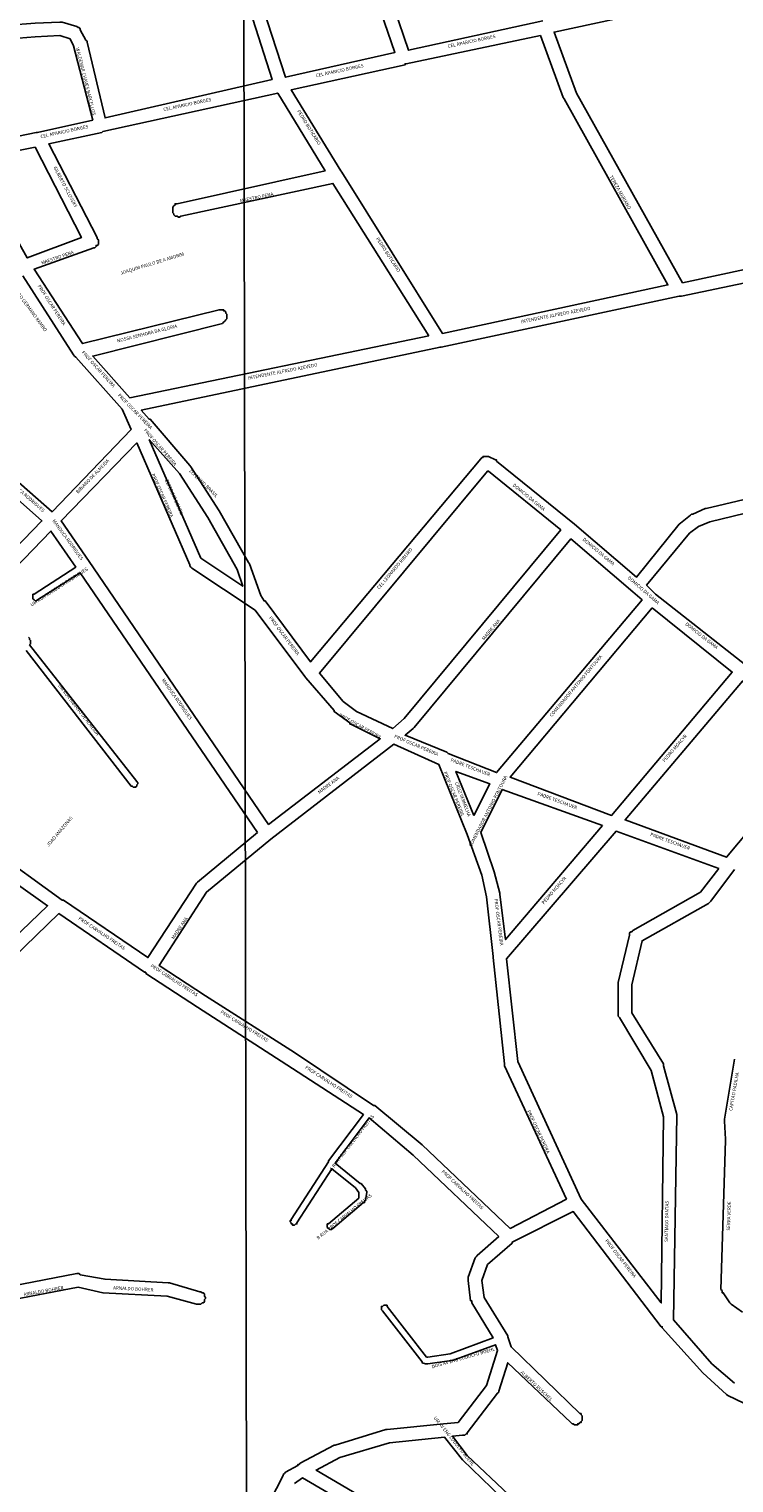
# Model space of a CAD drawing. Extents: x 171026 to 200000, y 1646564 to 1690907.
# Drawn here: x 180526 to 181150, y 1670530 to 1671818 of the extents above; entities that cross this region are included whole.
import ezdxf

# ---------------------------------------------------------------- set-up
doc = ezdxf.new("R2010")
doc.units = 0
doc.header["$MEASUREMENT"] = 0
for name, color, linetype in [('LOGRADOURO', 170, 'Continuous'), ('MALHA10', 1, 'Continuous'), ('Quadras', 7, 'Continuous')]:
    doc.layers.add(name, color=color, linetype=linetype)

# ---------------------------------------------------------------- blocks, each defined once
blk = doc.blocks.new('MALHA10')
at = {"layer": 'MALHA10', "extrusion": (-1.22461e-16, 0, -1)}
blk.add_line((180721.3, 1668736), (180711.59, 1674279), dxfattribs=at)

msp = doc.modelspace()

# ---------------------------------------------------------------- linework, layer by layer
at = {"layer": 'Quadras', "color": 7, "linetype": 'Continuous'}
for points in [[(180414, 1671814), (180531, 1671823), (180531, 1671823), (180553, 1671824), (180554, 1671824), (180555, 1671824), (180568, 1671820), (180568, 1671820), (180569, 1671819), (180570, 1671819), (180571, 1671818), (180571, 1671817), (180576, 1671808), (180577, 1671807), (180577, 1671806), (180593, 1671739), (180741, 1671773), (180702, 1671895), (180702, 1671896), (180701, 1671896), (180683, 1671952)], [(180713, 1671898), (180753, 1671775), (180850, 1671797), (180810, 1671913)], [(180824, 1671911), (180862, 1671799), (180981, 1671825)], [(181098, 1671838), (180991, 1671815), (181011, 1671761), (181105, 1671593), (181278, 1671630)], [(180562, 1671809), (180553, 1671812), (180531, 1671811), (180420, 1671802), (180469, 1671713), (180532, 1671726), (180533, 1671726), (180533, 1671726), (180582, 1671737), (180565, 1671803), (180562, 1671809)], [(180999, 1671757), (180979, 1671812), (180860, 1671787), (180859, 1671787), (180859, 1671786), (180758, 1671764), (180802, 1671692), (180803, 1671691), (180803, 1671691), (180892, 1671548), (181092, 1671591), (181000, 1671756), (180999, 1671757)], [(180880, 1671546), (180795, 1671681), (180660, 1671652), (180659, 1671651), (180658, 1671651), (180657, 1671652), (180656, 1671652), (180655, 1671652), (180654, 1671653), (180654, 1671654), (180653, 1671655), (180653, 1671656), (180653, 1671657), (180653, 1671658), (180653, 1671659), (180653, 1671660), (180653, 1671660), (180654, 1671661), (180655, 1671662), (180655, 1671663), (180656, 1671663), (180657, 1671663), (180788, 1671692), (180746, 1671761), (180591, 1671727), (180590, 1671726), (180590, 1671726), (180543, 1671716), (180586, 1671633), (180586, 1671632), (180587, 1671631), (180587, 1671630), (180587, 1671629), (180587, 1671628), (180587, 1671627), (180586, 1671626), (180585, 1671626), (180585, 1671625), (180584, 1671624), (180583, 1671624), (180530, 1671605), (180573, 1671539), (180694, 1671569), (180695, 1671569), (180696, 1671569), (180697, 1671569), (180698, 1671569), (180698, 1671568), (180699, 1671568), (180700, 1671567), (180700, 1671566), (180701, 1671565), (180701, 1671564), (180701, 1671563), (180701, 1671562), (180701, 1671561), (180700, 1671560), (180700, 1671560), (180699, 1671559), (180698, 1671558), (180698, 1671558), (180697, 1671557), (180582, 1671528), (180615, 1671491), (180880, 1671546)], [(180531, 1671713), (180475, 1671702), (180524, 1671615), (180572, 1671633), (180531, 1671713)], [(181276, 1671617), (181104, 1671581), (181103, 1671581), (181102, 1671581), (180891, 1671536), (180890, 1671536), (180890, 1671536), (180625, 1671480), (180632, 1671472), (180633, 1671472), (180633, 1671472), (180668, 1671431), (180669, 1671430), (180694, 1671391), (180694, 1671391), (180720, 1671345), (180721, 1671344), (180731, 1671316), (180734, 1671311), (180735, 1671311), (180735, 1671311), (180775, 1671257), (180926, 1671437), (180927, 1671438), (180928, 1671438), (180928, 1671439), (180929, 1671439), (180930, 1671439), (180931, 1671439), (180932, 1671439), (180933, 1671439), (180939, 1671436), (180940, 1671436), (180940, 1671435), (181009, 1671379), (181064, 1671332), (181102, 1671379), (181103, 1671380), (181103, 1671380), (181112, 1671387), (181113, 1671388), (181114, 1671388), (181125, 1671393), (181126, 1671393), (181312, 1671437)], [(180565, 1671529), (180520, 1671599)], [(180504, 1671427), (180546, 1671390), (180616, 1671463), (180608, 1671481), (180567, 1671527), (180566, 1671528), (180565, 1671529)], [(180668, 1671343), (180621, 1671451), (180554, 1671382), (180579, 1671346), (180738, 1671113), (180837, 1671189), (180811, 1671202), (180810, 1671202), (180810, 1671203), (180796, 1671213), (180796, 1671213), (180796, 1671214), (180771, 1671243), (180770, 1671244), (180770, 1671244), (180726, 1671303), (180670, 1671340), (180669, 1671341), (180669, 1671341), (180668, 1671342), (180668, 1671343)], [(180632, 1671454), (180678, 1671349), (180715, 1671324), (180710, 1671339), (180684, 1671385), (180659, 1671424), (180632, 1671454)], [(180816, 1671213), (180848, 1671198), (180858, 1671207), (180997, 1671374), (180933, 1671426), (180932, 1671426), (180783, 1671247), (180804, 1671222), (180816, 1671213)], [(181111, 1671371), (181073, 1671325), (181081, 1671317), (181161, 1671254), (181161, 1671254), (181161, 1671253), (181213, 1671210), (181260, 1671223), (181261, 1671223), (181261, 1671223), (181352, 1671248), (181314, 1671426), (181129, 1671381), (181119, 1671377), (181111, 1671371)], [(180472, 1671315), (180537, 1671382), (180496, 1671418)], [(180728, 1671106), (180571, 1671336), (180533, 1671312), (180533, 1671312), (180532, 1671311), (180532, 1671311), (180531, 1671311), (180531, 1671311), (180530, 1671312), (180530, 1671312), (180530, 1671312), (180529, 1671313), (180529, 1671313), (180529, 1671313), (180529, 1671314), (180529, 1671314), (180529, 1671315), (180529, 1671315), (180529, 1671316), (180529, 1671316), (180529, 1671317), (180530, 1671317), (180567, 1671341), (180545, 1671373), (180481, 1671307)], [(180866, 1671198), (180859, 1671192), (180896, 1671177), (180896, 1671177), (180896, 1671177), (180897, 1671176), (180940, 1671159), (181069, 1671312), (181061, 1671319), (181006, 1671366), (180867, 1671199), (180866, 1671198)], [(181078, 1671305), (180952, 1671155), (181042, 1671121), (181149, 1671248), (181078, 1671305)], [(180525, 1671279), (180526, 1671278), (180526, 1671277), (180527, 1671276), (180527, 1671275), (180527, 1671274), (180527, 1671273), (180526, 1671272), (180621, 1671151), (180621, 1671151), (180622, 1671150), (180622, 1671150), (180622, 1671149), (180622, 1671149), (180621, 1671148), (180621, 1671148), (180621, 1671147), (180621, 1671147), (180620, 1671146), (180620, 1671146), (180619, 1671146), (180619, 1671146), (180618, 1671146), (180618, 1671146), (180617, 1671147), (180617, 1671147), (180616, 1671147), (180523, 1671267)], [(181226, 1671182), (181208, 1671199), (181158, 1671240), (181054, 1671117), (181144, 1671084), (181226, 1671182)], [(180937, 1670996), (180931, 1671049), (180927, 1671068), (180914, 1671104), (180889, 1671166), (180849, 1671184), (180740, 1671100), (180740, 1671100), (180683, 1671053), (180641, 1670988), (180682, 1670961), (180761, 1670911), (180831, 1670864), (180832, 1670864), (180874, 1670829), (180874, 1670829), (180952, 1670755), (181002, 1670781), (180947, 1670899), (180947, 1670900), (180947, 1670901), (180937, 1670995), (180937, 1670996), (180937, 1670996)], [(180920, 1671121), (180934, 1671149), (180904, 1671160), (180920, 1671121)], [(181034, 1671112), (180945, 1671144), (180926, 1671106), (180938, 1671071), (180938, 1671071), (180943, 1671052), (180943, 1671051), (180948, 1671011), (181034, 1671112)], [(180491, 1671092), (180555, 1671046), (180556, 1671046), (180631, 1670995), (180674, 1671061), (180674, 1671061), (180675, 1671062), (180728, 1671106)], [(181137, 1671074), (181046, 1671107), (180949, 1670994), (180959, 1670903), (181015, 1670781), (181086, 1670689), (181088, 1670854), (181077, 1670895), (181049, 1670942), (181049, 1670942), (181048, 1670943), (181048, 1670944), (181048, 1670945), (181048, 1670972), (181048, 1670973), (181048, 1670973), (181058, 1671015), (181058, 1671016), (181058, 1671017), (181059, 1671018), (181060, 1671018), (181061, 1671019), (181121, 1671053), (181137, 1671074)], [(180449, 1670952), (180542, 1671041), (180484, 1671082)], [(181151, 1671073), (181130, 1671045), (181129, 1671044), (181129, 1671044), (181128, 1671043), (181069, 1671010), (181060, 1670971), (181060, 1670946), (181088, 1670901), (181088, 1670900), (181088, 1670899), (181100, 1670856), (181100, 1670856), (181100, 1670855), (181097, 1670674), (181131, 1670635), (181151, 1670618)], [(180866, 1670820), (180827, 1670853), (180797, 1670813), (180819, 1670795), (180820, 1670795), (180824, 1670790), (180824, 1670789), (180824, 1670789), (180825, 1670788), (180825, 1670788), (180825, 1670787), (180824, 1670780), (180823, 1670779), (180823, 1670779), (180823, 1670779), (180823, 1670778), (180822, 1670778), (180795, 1670755), (180794, 1670755), (180794, 1670754), (180793, 1670754), (180793, 1670754), (180792, 1670754), (180792, 1670754), (180791, 1670755), (180791, 1670755), (180791, 1670755), (180790, 1670756), (180790, 1670756), (180790, 1670757), (180790, 1670757), (180790, 1670758), (180790, 1670758), (180790, 1670759), (180791, 1670759), (180791, 1670759), (180818, 1670782), (180818, 1670787), (180815, 1670791), (180794, 1670808), (180763, 1670760), (180763, 1670759), (180762, 1670759), (180762, 1670759), (180761, 1670758), (180761, 1670758), (180760, 1670758), (180760, 1670758), (180759, 1670758), (180759, 1670759), (180758, 1670759), (180758, 1670759), (180758, 1670760), (180758, 1670760), (180757, 1670761), (180757, 1670761), (180757, 1670762), (180758, 1670762), (180758, 1670763), (180791, 1670814), (180791, 1670815), (180791, 1670815), (180822, 1670856), (180754, 1670900), (180675, 1670951), (180629, 1670981), (180629, 1670982), (180628, 1670982), (180552, 1671034), (180461, 1670946)], [(181158, 1670681), (181148, 1670688), (181148, 1670688), (181147, 1670689), (181141, 1670698), (181140, 1670698), (181140, 1670699), (181140, 1670700), (181139, 1670701), (181143, 1670833), (181143, 1670834), (181142, 1670850), (181142, 1670851), (181142, 1670852), (181151, 1670905)], [(180721, 1670478), (180751, 1670536), (180751, 1670537), (180752, 1670538), (180752, 1670538), (180753, 1670539), (180764, 1670545), (180764, 1670546), (180765, 1670546), (180765, 1670546), (180766, 1670547), (180796, 1670563), (180797, 1670563), (180797, 1670563), (180842, 1670577), (180843, 1670577), (180843, 1670577), (180893, 1670582), (180906, 1670583), (180931, 1670616), (180941, 1670647), (180939, 1670652), (180901, 1670638), (180900, 1670638), (180879, 1670635), (180878, 1670635), (180878, 1670635), (180877, 1670635), (180877, 1670635), (180874, 1670636), (180874, 1670637), (180874, 1670637), (180839, 1670682), (180838, 1670683), (180838, 1670683), (180838, 1670684), (180838, 1670684), (180838, 1670685), (180838, 1670685), (180838, 1670686), (180839, 1670686), (180839, 1670686), (180840, 1670687), (180840, 1670687), (180841, 1670687), (180841, 1670687), (180842, 1670687), (180842, 1670687), (180843, 1670687), (180843, 1670686), (180843, 1670686), (180878, 1670641), (180879, 1670641), (180899, 1670644), (180937, 1670658), (180918, 1670689), (180918, 1670690), (180918, 1670691), (180917, 1670691), (180915, 1670709), (180915, 1670710), (180915, 1670711), (180915, 1670712), (180921, 1670729), (180922, 1670730), (180922, 1670730), (180923, 1670731), (180942, 1670748), (180866, 1670820)], [(181086, 1670668), (181008, 1670770), (180954, 1670743), (180954, 1670742), (180954, 1670742), (180932, 1670723), (180927, 1670709), (180929, 1670694), (180950, 1670660), (180950, 1670659), (180950, 1670659), (180953, 1670650), (181014, 1670591), (181015, 1670591), (181015, 1670590), (181016, 1670589), (181016, 1670588), (181016, 1670587), (181016, 1670586), (181016, 1670585), (181015, 1670584), (181015, 1670583), (181014, 1670583), (181013, 1670582), (181012, 1670582), (181012, 1670581), (181011, 1670581), (181010, 1670581), (181009, 1670581), (181008, 1670582), (181007, 1670582), (181006, 1670583), (180950, 1670636), (180942, 1670611), (180942, 1670610), (180941, 1670609), (180914, 1670574), (180914, 1670573), (180913, 1670573), (180912, 1670572), (180911, 1670572), (180910, 1670572), (180901, 1670571), (180914, 1670554), (180951, 1670519)], [(180510, 1670704), (180568, 1670715), (180569, 1670715), (180570, 1670715), (180571, 1670714), (180593, 1670710), (180649, 1670707), (180650, 1670707), (180650, 1670707), (180677, 1670699), (180678, 1670699), (180679, 1670698), (180680, 1670698), (180681, 1670697), (180681, 1670696), (180681, 1670695), (180682, 1670694), (180682, 1670693), (180681, 1670692), (180681, 1670691), (180681, 1670690), (180680, 1670689), (180679, 1670689), (180678, 1670688), (180677, 1670688), (180676, 1670688), (180675, 1670688), (180674, 1670688), (180648, 1670695), (180591, 1670698), (180591, 1670698), (180569, 1670703), (180512, 1670692)], [(181065, 1670272), (181290, 1670558), (181248, 1670570), (181247, 1670570), (181175, 1670593), (181174, 1670593), (181145, 1670607), (181144, 1670608), (181144, 1670608), (181123, 1670627), (181123, 1670627), (181087, 1670667), (181087, 1670668), (181086, 1670668)], [(180944, 1670517), (180910, 1670550), (180910, 1670550), (180894, 1670570), (180894, 1670570), (180845, 1670565), (180801, 1670552), (180780, 1670541), (180858, 1670495)], [(180852, 1670485), (180768, 1670534), (180761, 1670529)]]:
    msp.add_lwpolyline(points, dxfattribs=at)

# ---------------------------------------------------------------- block references
at = {"lineweight": 0}
msp.add_blockref('MALHA10', (0, 0), dxfattribs=at)

# ---------------------------------------------------------------- texts
at = {"layer": 'LOGRADOURO'}
for s, rotation, p in [('CEL APARICIO BORGES', 12, (180897, 1671801)), ('WALDEMAR CHAVES BARCELLOS', 284, (180567, 1671801)), ('CEL APARICIO BORGES', 12, (180780, 1671775)), ('CEL APARICIO BORGES', 12, (180645, 1671745)), ('PEDRO BOTICARIO', 302, (180763, 1671745)), ('CEL APARICIO BORGES', 12, (180536, 1671721)), ('GILBERTO SCLOVSKY', 298, (180547, 1671695)), ('TEREZA MARIANO', 300, (181040, 1671687)), ('MAESTRO PENA', 12, (180713, 1671664)), ('PEDRO BOTICARIO', 303, (180833, 1671632)), ('MAESTRO PENA', 19, (180537, 1671609)), ('JOAQUIM PAULO DE A AMORIM', 17, (180607, 1671600)), ('PADRE JOAO GERMANO RAMBO', 306, (180504, 1671598)), ('PROF OSCAR PEREIRA', 303, (180533, 1671590)), ('INTENDENTE ALFREDO AZEVEDO', 11, (180962, 1671557)), ('NOSSA SENHORA DA GLORIA', 14, (180604, 1671540)), ('PROF OSCAR PEREIRA', 312, (180572, 1671531)), ('INTENDENTE ALFREDO AZEVEDO', 11, (180720, 1671507)), ('PROF OSCAR PEREIRA', 314, (180604, 1671493)), ('PROF OSCAR PEREIRA', 311, (180627, 1671462)), ('BIBIANO DE ALMEIDA', 46, (180569, 1671406)), ('PROF OSCAR PEREIRA', 294, (180634, 1671423)), ('ZEFERINO BRASIL', 316, (180667, 1671426)), ('MANDUCA RODRIGUES', 319, (180505, 1671418)), ('ZEFERINO BRASIL', 294, (180646, 1671418)), ('DOMICIO DA GAMA', 321, (180954, 1671413)), ('MANDUCA RODRIGUES', 306, (180546, 1671382)), ('CEL LEONARDO RIBEIRO', 50, (180836, 1671321)), ('DOMICIO DA GAMA', 320, (181016, 1671365)), ('UM RUA MANDUCA RODRIGUES', 33, (180528, 1671306)), ('DOMICIO DA GAMA', 319, (181056, 1671331)), ('PROF OSCAR PEREIRA', 307, (180738, 1671296)), ('MADRE ANA', 50, (180929, 1671276)), ('DOMICIO DA GAMA', 322, (181107, 1671290)), ('COMENDADOR ANTONIO FONTOURA', 50, (180989, 1671208)), ('MANDUCA RODRIGUES', 305, (180643, 1671241)), ('UM RUA BIBIANO DE ALMEIDA', 308, (180551, 1671236)), ('PROF OSCAR PEREIRA', 331, (180800, 1671209)), ('PROF OSCAR PEREIRA', 337, (180849, 1671190)), ('PEDRO MOACYR', 49, (181089, 1671168)), ('PADRE TESCHAUER', 339, (180899, 1671169)), ('MADRE ANA', 37, (180783, 1671140)), ('PROF OSCAR PEREIRA', 292, (180893, 1671159)), ('CRUZ VERMELHA', 291, (180903, 1671150)), ('COMENDADOR ANTONIO FONTOURA', 63, (180918, 1671093)), ('PADRE TESCHAUER', 340, (180976, 1671139)), ('JOAO AMAZONAS', 50, (180543, 1671093)), ('PADRE TESCHAUER', 340, (181076, 1671103)), ('PEDRO MOACYR', 49, (180982, 1671042)), ('PROF OSCAR PEREIRA', 277, (180938, 1671047)), ('PROF CARVALHO FREITAS', 326, (180569, 1671029)), ('MADRE ANA', 56, (180654, 1671011)), ('PROF CARVALHO FREITAS', 327, (180633, 1670987)), ('PROF CARVALHO FREITAS', 328, (180695, 1670946)), ('PROF CARVALHO FREITAS', 327, (180770, 1670897)), ('CAPITAO PADILHA', 80, (181149, 1670859)), ('A RUA PROF CARVALHO FREITAS', 52, (180794, 1670806)), ('PROF OSCAR PEREIRA', 295, (180967, 1670859)), ('PROF CARVALHO FREITAS', 317, (180891, 1670805)), ('B RUA PROF CARVALHO FREITAS', 39, (180782, 1670745)), ('SANTIAGO DANTAS', 89, (181092, 1670743)), ('SERRA VERDE', 88, (181147, 1670753)), ('PROF OSCAR PEREIRA', 308, (181036, 1670744)), ('ARNALDO BOHRER', 10, (180521, 1670695)), ('ARNALDO BOHRER', 357, (180600, 1670701)), ('DOIS AV ENG LUDOLFO BOEHL', 16, (180883, 1670631)), ('ALBERTO RUSCHEL', 317, (180961, 1670627)), ('UM AV ENG LUDOLFO BOEHL', 309, (180884, 1670587))]:
    msp.add_text(s, height=3, rotation=rotation, dxfattribs=at).set_placement(p)

doc.saveas('drawing.dxf')
